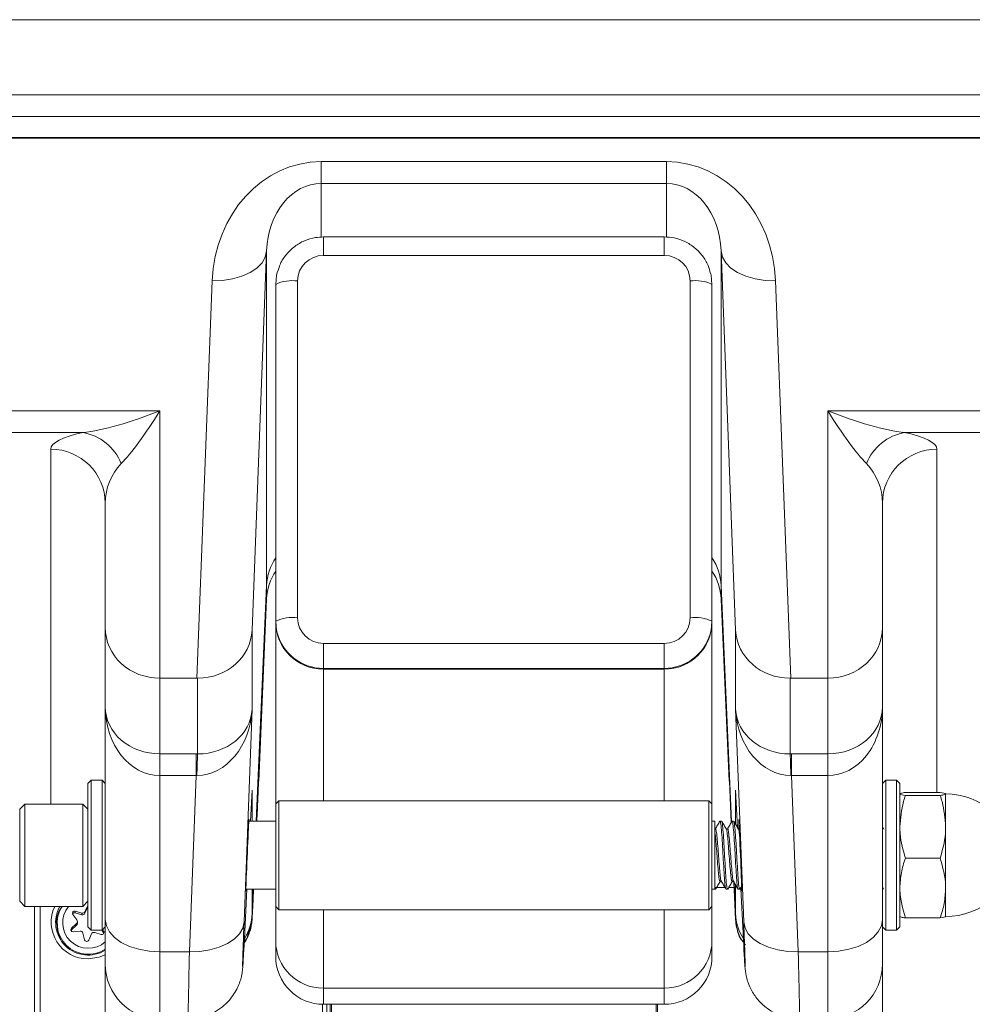
# Model space of a CAD drawing. Units: inches. Extents: x 0.3 to 10.6, y 0.4 to 8.2.
# Drawn here: x 2 to 2.1, y 2.6 to 2.8 of the extents above; entities that cross this region are included whole.
import ezdxf

# ---------------------------------------------------------------- set-up
doc = ezdxf.new("R2010")
doc.units = ezdxf.units.IN
doc.header["$MEASUREMENT"] = 0
doc.layers.add('FORMAT', color=7, linetype='Continuous')
doc.styles.add('SLDTEXTSTYLE0', font='TXT', dxfattribs={"width": 0.75})
doc.dimstyles.new('SLDDIMSTYLE0', dxfattribs={"dimtxt": 0.1041666666666667, "dimasz": 0.156, "dimexe": 0, "dimexo": 0.0625, "dimgap": 0.02604166666666667, "dimtad": 0, "dimtih": 1, "dimtoh": 1, "dimdec": 0, "dimlfac": 32, "dimrnd": 1e-09, "dimzin": 12, "dimdsep": 46, "dimtxsty": 'SLDTEXTSTYLE0', "dimsah": 1, "dimcen": 0.09, "dimadec": 0, "dimazin": 3, "dimtfac": 1, "dimtdec": 0, "dimtofl": 0, "dimtmove": 0, "dimatfit": 3, "dimfxl": 0, "dimfrac": 2, "dimtolj": 1, "dimtzin": 12, "dimarcsym": 0})

# ---------------------------------------------------------------- blocks, each defined once
blk = doc.blocks.new('_D_5')
at = {"layer": 'FORMAT', "color": 7}
for p, q in [((1.978351902568904, 4.195698347856674), (1.046373086063693, 4.195698347856674)), ((1.171373086063693, 4.195698347856674), (1.171373086063693, 2.917627305200272)), ((0.906736693686713, 2.730995357855119), (0.8856140089477695, 2.730995357855119)), ((0.8856140089477695, 2.730995357855119), (0.8856140089477695, 2.565486099832192)), ((1.436009501357074, 2.730995357855119), (1.457132186096018, 2.730995357855119)), ((1.457132186096018, 2.730995357855119), (1.457132186096018, 2.565486099832192)), ((0.8856140089477695, 2.565486099832192), (0.906736693686713, 2.565486099832192)), ((1.457132186096018, 2.565486099832192), (1.436009501357074, 2.565486099832192)), ((1.171373086063692, 1.266292367853566), (1.171373086063693, 2.544363410509968)), ((1.244907497289804, 1.266292367853566), (1.046373086063692, 1.266292367853566))]:
    blk.add_line(p, q, dxfattribs=at)
for points in [[(1.171373086063693, 4.195698347856674), (1.145373086063693, 4.039698347856675), (1.197373086063693, 4.039698347856675)], [(1.171373086063692, 1.266292367853566), (1.197373086063692, 1.422292367853566), (1.145373086063692, 1.422292367853566)]]:
    blk.add_solid(points, dxfattribs=at)
at = {"layer": 'FORMAT', "color": 7, "char_height": 0.1041666666666667, "attachment_point": 1, "style": 'SLDTEXTSTYLE0'}
for s, insert in [('94in', (1.038174788323461, 2.886395934445283)), ('2.381m', (0.9331400496103923, 2.699763987100131))]:
    blk.add_mtext(s, dxfattribs=dict(at, insert=insert))

msp = doc.modelspace()

# ---------------------------------------------------------------- linework, layer by layer
at = {"color": 7, "linetype": 'Continuous', "lineweight": 15}
for p, q in [((1.768976902568443, 2.767822160837822), (2.315851902568443, 2.767822160837822)), ((1.894953465068443, 2.757052971826519), (2.189875340068443, 2.757052971826519)), ((2.189875340068443, 2.753942039025975), (1.894953465068443, 2.753942039025975)), ((1.943781590068443, 2.750967212852137), (2.141047215068443, 2.750967212852137)), ((1.943781590068443, 2.750874189848979), (2.141047215068443, 2.750874189848979)), ((2.017666681804808, 2.747489535436952), (2.067162123332077, 2.747489535436952)), ((2.017666681804808, 2.747489535436952), (2.017666681804808, 2.744378602636409)), ((2.067162123332077, 2.747489535436952), (2.067162123332077, 2.744378602636409)), ((2.067162123332077, 2.744378602636409), (2.017666681804808, 2.744378602636409)), ((2.066828465068443, 2.736706280943669), (2.018000340068443, 2.736706280943669)), ((2.0098616175737, 2.734696683905964), (2.007785253631403, 2.680389454468008)), ((2.009861617573699, 2.686794004645159), (2.0098616175737, 2.734696683905964)), ((2.074967187563184, 2.686794004645159), (2.074967187563185, 2.734696683905964)), ((2.077043551505481, 2.680389454468008), (2.074967187563185, 2.734696683905964)), ((2.066828465068443, 2.734062085460325), (2.018000340068443, 2.734062085460325)), ((1.99988028319635, 2.673504585707672), (2.002056553342592, 2.730424858567049)), ((2.014289402568442, 2.730395333886825), (2.014289402568442, 2.682148602656565)), ((2.070539402568443, 2.682148602656565), (2.070539402568443, 2.730395333886825)), ((2.082772251794293, 2.730424858567049), (2.084948521940534, 2.673504585707672)), ((2.011164402568443, 2.681667798139908), (2.011164402568443, 2.729914529370169)), ((2.073664402568443, 2.729914529370169), (2.073664402568443, 2.681667798139908)), ((1.943781590068443, 2.711803582283023), (1.994562840068443, 2.711803582283024)), ((1.994562840068443, 2.711803582283024), (1.994562840068443, 2.673504585707672)), ((2.090265965068443, 2.711803582283023), (2.141047215068443, 2.711803582283023)), ((2.090265965068443, 2.673504585707672), (2.090265965068443, 2.711803582283023)), ((1.983514296612403, 2.70869264948248), (1.943781590068443, 2.70869264948248)), ((2.141047215068443, 2.70869264948248), (2.101314508524482, 2.70869264948248)), ((1.986750340068442, 2.680726173325391), (1.986750340068442, 2.698569149902356)), ((2.098078465068443, 2.698569149902356), (2.098078465068443, 2.680726173325391)), ((2.008722171192168, 2.658746966408069), (2.009861617573699, 2.684844579185661)), ((2.074967187563184, 2.684844579185661), (2.076106716235023, 2.658745081650157)), ((2.011164402568443, 2.681667798139908), (2.011164402568443, 2.681547597010745)), ((2.011164402568442, 2.655487253777648), (2.011164402568443, 2.681547597010745)), ((2.073664402568443, 2.681667798139908), (2.073664402568443, 2.681547597010745)), ((2.073664402568442, 2.655487253777643), (2.073664402568443, 2.681547597010745)), ((1.986750340068442, 2.66938628169614), (1.986750340068442, 2.680726173325391)), ((2.007785253631403, 2.680389454468008), (2.007785253631402, 2.669049562838756)), ((2.077043551505481, 2.669049562838756), (2.077043551505481, 2.680389454468008)), ((2.098078465068443, 2.680726173325391), (2.098078465068442, 2.669386281696139)), ((2.018000340068443, 2.674913255767672), (2.018000340068443, 2.678481851083065)), ((2.018000340068443, 2.678481851083065), (2.066828465068443, 2.678481851083065)), ((2.066828465068443, 2.674913255767672), (2.066828465068443, 2.678481851083065)), ((2.066828465068443, 2.674913255767672), (2.018000340068443, 2.674913255767672)), ((2.018000340068443, 2.674913255767672), (2.018000340068443, 2.674793054638508)), ((2.018000340068443, 2.674793054638508), (2.066828465068443, 2.674793054638508)), ((2.066828465068443, 2.674913255767672), (2.066828465068443, 2.674793054638508)), ((1.994562840068443, 2.673504585707672), (1.99988028319635, 2.673504585707672)), ((1.994562840068443, 2.673504585707672), (1.994562840068442, 2.662662583457545)), ((1.999980189400294, 2.662662305611796), (1.999980189400295, 2.673504446784798)), ((2.08484861573659, 2.673504446784798), (2.08484861573659, 2.662662305611796)), ((2.090265965068443, 2.673504585707672), (2.084948521940534, 2.673504585707672)), ((2.090265965068442, 2.662662583457545), (2.090265965068443, 2.673504585707672)), ((1.986750340068442, 2.63892641538505), (1.986750340068442, 2.66938628169614)), ((2.007785253631402, 2.669049562838756), (2.0066206615734, 2.638589696527666)), ((2.078208143563483, 2.638589696527666), (2.077043551505481, 2.669049562838756)), ((2.098078465068442, 2.669386281696139), (2.098078465068442, 2.638926415385049)), ((1.994562840068442, 2.662662583457545), (1.999780376992405, 2.662662583457545)), ((1.994562840068442, 2.659551650657001), (1.994562840068442, 2.662662583457545)), ((1.999780376992405, 2.659551650657001), (1.999780376992405, 2.662662583457545)), ((2.085048428144479, 2.662662583457545), (2.090265965068442, 2.662662583457545)), ((2.085048428144479, 2.662662583457545), (2.085048428144479, 2.659551650657001)), ((2.090265965068442, 2.662662583457545), (2.090265965068442, 2.659551650657001)), ((1.984719090068442, 2.658885691277646), (1.984250340068442, 2.658416941277646)), ((1.986281590068442, 2.658885691277646), (1.984719090068442, 2.658885691277646)), ((1.984719090068442, 2.658885691277646), (1.984719090068442, 2.637401316277645)), ((1.986750340068442, 2.658416941277646), (1.986281590068442, 2.658885691277646)), ((1.986281590068442, 2.637401316277645), (1.986281590068442, 2.658885691277646)), ((1.999780376992405, 2.659551650657001), (1.994562840068442, 2.659551650657001)), ((1.994562840068442, 2.659551650657001), (1.994562840068442, 2.634317871188751)), ((1.998815597342292, 2.634317871188751), (1.999780376992405, 2.659551650657001)), ((2.076168633206684, 2.658747785003522), (2.076430853813198, 2.652838712414021)), ((2.090265965068442, 2.659551650657001), (2.085048428144479, 2.659551650657001)), ((2.085048428144479, 2.659551650657001), (2.086013207794591, 2.634317871188751)), ((2.090265965068442, 2.634317871188751), (2.090265965068442, 2.659551650657001)), ((2.098547215068442, 2.658885691277646), (2.098078465068442, 2.658416941277645)), ((2.100109715068442, 2.658885691277646), (2.098547215068442, 2.658885691277646)), ((2.098547215068442, 2.658885691277646), (2.098547215068442, 2.646020761780041)), ((2.100578465068442, 2.658416941277646), (2.100109715068442, 2.658885691277646)), ((2.100109715068442, 2.646020761780041), (2.100109715068442, 2.658885691277646)), ((1.984250340068442, 2.637870066277645), (1.984250340068442, 2.658416941277646)), ((2.007554156803507, 2.653026316277646), (2.007785253631402, 2.657441914989135)), ((2.077043551505481, 2.657441914989135), (2.077323247390258, 2.652097727448002)), ((2.100578465068442, 2.658416941277646), (2.100578465068442, 2.646113390521755)), ((2.106355957668741, 2.657133430717229), (2.101363472468143, 2.657133430717229)), ((2.011633152568439, 2.655956003777646), (2.011164402568439, 2.655487253777646)), ((2.073195652568439, 2.655956003777646), (2.011633152568439, 2.655956003777646)), ((2.011633152568439, 2.655956003777646), (2.011633152568439, 2.640331003777646)), ((2.073664402568439, 2.655487253777645), (2.073195652568439, 2.655956003777646)), ((2.073195652568439, 2.640331003777646), (2.073195652568439, 2.655956003777646)), ((2.106355957668741, 2.656716889717537), (2.101363472468142, 2.656716889717537)), ((2.107140965068442, 2.652221926247745), (2.107140965068442, 2.656925160217384)), ((1.975217527568442, 2.655471628777645), (1.974484715068442, 2.654738816277646)), ((1.974484715068442, 2.641548191277646), (1.974484715068442, 2.654738816277646)), ((1.983517527568442, 2.655471628777645), (1.975217527568442, 2.655471628777645)), ((1.975217527568442, 2.655471628777645), (1.975217527568442, 2.640815378777645)), ((1.984250340068442, 2.654738816277646), (1.983517527568442, 2.655471628777645)), ((1.983517527568442, 2.640815378777645), (1.983517527568442, 2.655471628777645)), ((2.011164402568439, 2.640799753777645), (2.011164402568439, 2.655487253777646)), ((2.073664402568439, 2.655487253777645), (2.073664402568439, 2.640799753777645)), ((2.011164402568442, 2.653026316277646), (2.007318121594909, 2.653026316277646)), ((2.074094090068442, 2.653026316277646), (2.073664402568442, 2.653026316277646)), ((2.074094090068442, 2.653026316277646), (2.074094090068442, 2.643416216841053)), ((2.07503356071536, 2.653026316277646), (2.074816546826471, 2.653026316277646)), ((2.076769671826471, 2.653026316277646), (2.076552657937582, 2.653026316277646)), ((2.075901616270916, 2.651898679033134), (2.075702861724456, 2.651898679033134)), ((2.077572301883173, 2.651898679033134), (2.077438972835568, 2.651898679033134)), ((2.098291586923543, 2.651865516027031), (2.098078465068442, 2.652232086812897)), ((2.107140965068442, 2.652221926247745), (2.107140965068442, 2.643440269808007)), ((2.106355957668741, 2.647726962777953), (2.101363472468142, 2.647726962777953)), ((2.098547215068442, 2.646020761780041), (2.098547215068442, 2.637401316277645)), ((2.100109715068442, 2.637401316277645), (2.100109715068442, 2.646020761780041)), ((2.100578465068442, 2.646113390521755), (2.100578465068442, 2.637870066277645)), ((2.074816546826471, 2.644388328522156), (2.075016279058202, 2.644388328522156)), ((2.076552657937582, 2.644388328522156), (2.076752390169313, 2.644388328522156)), ((2.0066206615734, 2.635189895186138), (2.007043058511437, 2.643260691277646)), ((2.006896822039355, 2.643260691277646), (2.011164402568442, 2.643260691277646)), ((2.073664402568442, 2.643260691277646), (2.074165505159804, 2.643260691277646)), ((2.074094090068439, 2.643539908757581), (2.075509576597504, 2.643539908757581)), ((2.074165505159804, 2.643348950993023), (2.074094090068441, 2.643416216841053)), ((2.075684602382027, 2.643260691277646), (2.075901616270916, 2.643260691277646)), ((2.07607799742585, 2.643539908757581), (2.076843496896814, 2.643539908757581)), ((2.07681026225461, 2.644288842702521), (2.077046637877431, 2.638962180041626)), ((2.077420713493138, 2.643260691277646), (2.077637727382027, 2.643260691277646)), ((2.07766817064704, 2.643288439869274), (2.077916830116421, 2.643716910641082)), ((2.077781711243505, 2.643337795872544), (2.078208143563483, 2.635189895186138)), ((2.098079021041951, 2.643539908757579), (2.098230722652512, 2.643278775731894)), ((2.107140965068442, 2.639361847337907), (2.107140965068442, 2.643440269808007)), ((1.974484715068442, 2.641548191277646), (1.975217527568442, 2.640815378777645)), ((1.983517527568442, 2.640815378777645), (1.984250340068442, 2.641548191277646)), ((1.975217527568442, 2.640815378777645), (1.983517527568442, 2.640815378777645)), ((1.983367662988042, 2.639859619788264), (1.982434566159584, 2.640136407707389)), ((1.982434565959245, 2.639891495195192), (1.982434566159584, 2.640136407707389)), ((1.984228893369576, 2.640961940580967), (1.983836883094181, 2.640075498263719)), ((1.984228893169237, 2.64071702806877), (1.983836882893842, 2.639830585751522)), ((1.984250340068439, 2.641002156427688), (1.984228893369576, 2.640961940580967)), ((1.984228893169237, 2.64071702806877), (1.984228893369576, 2.640961940580967)), ((1.984250340068439, 2.640757244232618), (1.984228893169237, 2.64071702806877)), ((2.011164402568439, 2.640799753777645), (2.011633152568439, 2.640331003777646)), ((2.011164402568442, 2.635871167928386), (2.01116440256844, 2.640799753777645)), ((2.011633152568439, 2.640331003777646), (2.073195652568439, 2.640331003777646)), ((2.073195652568439, 2.640331003777646), (2.073664402568439, 2.640799753777645)), ((2.073664402568441, 2.635871167928386), (2.07366440256844, 2.640799753777645)), ((1.98209326376984, 2.639654768749186), (1.982669166158161, 2.638873915335082)), ((1.983367662787703, 2.639614707276067), (1.982434565959245, 2.639891495195192)), ((1.983367662787703, 2.639614707276067), (1.983367662988042, 2.639859619788264)), ((1.983836882893842, 2.639830585751522), (1.983836883094181, 2.640075498263719)), ((1.986750340068442, 2.632518503777646), (1.986750340068442, 2.63892641538505)), ((2.007785253631402, 2.639803704949344), (2.007782167259452, 2.638962180041633)), ((2.077046637877431, 2.638962180041633), (2.077043551505481, 2.639803704949344)), ((2.098078465068442, 2.638926415385049), (2.098078465068442, 2.632518503777646)), ((2.106355957668741, 2.639153576838062), (2.101363472468142, 2.639153576838062)), ((1.979846229243897, 2.638387336804977), (1.979846229016846, 2.638109769291154)), ((1.982622541515133, 2.638361844241333), (1.981914968201202, 2.637696576666314)), ((1.982622541314794, 2.638116931729136), (1.981914968000863, 2.637451664154117)), ((1.981914968000863, 2.637451664154117), (1.981914968201202, 2.637696576666314)), ((1.982622541314794, 2.638116931729136), (1.982622541515133, 2.638361844241333)), ((1.98274481279658, 2.638399233476957), (1.98274481299692, 2.638644145989154)), ((1.984250340068442, 2.637870066277645), (1.984719090068442, 2.637401316277645)), ((1.984719090068442, 2.637401316277645), (1.986281590068442, 2.637401316277645)), ((1.986505444651172, 2.637038260071364), (1.986237680007366, 2.637401316277645)), ((1.986281590068442, 2.637401316277645), (1.986750340068442, 2.637870066277645)), ((1.986505444851511, 2.637283172583561), (1.986360276694172, 2.637480002903378)), ((1.986505444651172, 2.637038260071364), (1.986505444851511, 2.637283172583561)), ((2.098078465068442, 2.637870066277646), (2.098547215068442, 2.637401316277645)), ((2.098547215068442, 2.637401316277645), (2.100109715068442, 2.637401316277645)), ((2.100109715068442, 2.637401316277645), (2.100578465068442, 2.637870066277645)), ((1.982163724710939, 2.637161798834592), (1.983131637374655, 2.637267387737737)), ((1.983554232837766, 2.636971195119443), (1.983779756352293, 2.636029139625298)), ((1.984369815251774, 2.63597600075178), (1.98476182552717, 2.636862443069028)), ((1.985231045633308, 2.637078321544483), (1.986164142461766, 2.636801533625358)), ((1.986540681937995, 2.636976900871833), (1.986505444651172, 2.637038260071364)), ((2.011164402568442, 2.635871167928386), (2.011164402568442, 2.633626987977191)), ((2.073664402568441, 2.635871167928386), (2.073664402568441, 2.633626987977191)), ((2.078321143703673, 2.635473479218685), (2.078444088164818, 2.635322104317043)), ((1.994562840068442, 2.634317871188751), (1.998815597342292, 2.634317871188751)), ((2.090265965068442, 2.634317871188751), (2.086013207794591, 2.634317871188751)), ((1.986750340068441, 2.62251737711832), (1.986750340068441, 2.632518503777646)), ((2.098078465068441, 2.632518503777646), (2.098078465068441, 2.62251737711832)), ((2.066828465068442, 2.629116625556149), (2.018000340068442, 2.629116625556149)), ((2.018000340068441, 2.626791050477191), (2.066828465068441, 2.626791050477191)), ((2.018477005449424, 2.626791050477191), (2.018477005449314, 2.548092699306582)), ((2.018976902575892, 2.626791050477191), (2.018976902575892, 2.548092699306582)), ((2.019155298237732, 2.626791050477191), (2.019155298237732, 2.548092699306582)), ((2.065673506899148, 2.548092699306582), (2.065673506899148, 2.626791050477191)), ((2.065851902575892, 2.626791050477191), (2.065851902575892, 2.548092699306582))]:
    msp.add_line(p, q, dxfattribs=at)
at = {"color": 8, "linetype": 'Continuous', "lineweight": 15}
for p, q in [((2.017666681804808, 2.736678547646225), (2.017666681804808, 2.744378602636409)), ((2.067162123332077, 2.736671473147912), (2.067162123332077, 2.744378602636409)), ((2.018000340068443, 2.734062085460325), (2.018000340068443, 2.736706280907231)), ((2.066828465068443, 2.734062085460325), (2.066828465068443, 2.736706280910686)), ((1.978937840068441, 2.655471628777645), (1.978937840068442, 2.706288626899197)), ((2.105890965068442, 2.706288626899197), (2.105890965068441, 2.657133430717229)), ((2.008369522162627, 2.653026316277646), (2.009861617573699, 2.686794004645159)), ((2.009861617573699, 2.684844579185661), (2.009861617573699, 2.686794004645159)), ((2.074967187563184, 2.686794004645159), (2.076462304708233, 2.652957931259836)), ((2.074967187563184, 2.684844579185661), (2.074967187563184, 2.686794004645159)), ((2.018000340068442, 2.655956003777646), (2.018000340068443, 2.674793054638508)), ((2.066828465068442, 2.655956003777646), (2.066828465068443, 2.674793054638508)), ((2.007785253631402, 2.657441914989135), (2.007785253631402, 2.653026316277646)), ((2.077043551505481, 2.652579066551638), (2.077043551505481, 2.657441914989135)), ((2.007785253631402, 2.639803704949344), (2.007938007748902, 2.643260691277646)), ((2.007785253631402, 2.643260691277646), (2.007785253631402, 2.639803704949344)), ((2.076848252107782, 2.644223535712783), (2.077043551505481, 2.639803704949344)), ((2.077043551505481, 2.639803704949344), (2.077043551505481, 2.643887803544945)), ((2.018000340068442, 2.629116625556149), (2.018000340068442, 2.640331003777646)), ((2.066828465068442, 2.629116625556149), (2.066828465068442, 2.640331003777646)), ((1.994562840068442, 2.634317871188751), (1.994562840068442, 2.624706003777646)), ((2.090265965068442, 2.624706003777646), (2.090265965068442, 2.634317871188751)), ((2.018000340068442, 2.629116625556149), (2.018000340068441, 2.626791050477191)), ((2.066828465068442, 2.629116625556149), (2.066828465068441, 2.626791050477191)), ((2.01785200539589, 2.548092699306582), (2.017852005396001, 2.626792660041771)), ((2.018477005876703, 2.548092699306582), (2.018477005876814, 2.626791050477191))]:
    msp.add_line(p, q, dxfattribs=at)
at = {"color": 7, "linetype": 'Continuous', "lineweight": 15, "flags": 128}
for points in [[(2.002056553342592, 2.730424858567049), (2.003550426865877, 2.730472735903537), (2.004989117496674, 2.730689081845351), (2.006319480769157, 2.731065904688603), (2.007492373772437, 2.731589284798114), (2.008464470463515, 2.732239888791328), (2.009199862108249, 2.732993683703172), (2.009671383730865, 2.733822824750985), (2.0098616175737, 2.734696683905964)], [(2.082772251794293, 2.730424858567049), (2.081278378271008, 2.730472735903537), (2.079839687640211, 2.730689081845351), (2.078509324367727, 2.731065904688603), (2.077336431364448, 2.731589284798114), (2.07636433467337, 2.732239888791328), (2.075628943028636, 2.732993683703172), (2.07515742140602, 2.733822824750986), (2.074967187563185, 2.734696683905964)], [(2.011164402568443, 2.729914529370169), (2.011295753190686, 2.73123227521664), (2.01142867786748, 2.731774481004408)], [(2.073487914107662, 2.731439455018042), (2.073533051946199, 2.73123227521664), (2.073664402568443, 2.729914529370169)], [(2.011340891029223, 2.680142872492036), (2.011295753190686, 2.680350052293438), (2.011164402568443, 2.681667798139908)], [(2.073664402568443, 2.681667798139908), (2.073533051946199, 2.680350052293437), (2.073400127269405, 2.679807846505669)], [(1.986750340068442, 2.63892641538505), (1.986900455065292, 2.638027333013768), (1.987345031220697, 2.637162801873804), (1.988066983722328, 2.636366045412031), (1.989038568340422, 2.635667682532449), (1.990222447622976, 2.635094550928874), (1.99157312575309, 2.634668675727416), (1.993038696927691, 2.634406423073232), (1.994562840068442, 2.634317871188751)], [(2.090265965068442, 2.634317871188751), (2.091790108209193, 2.634406423073232), (2.093255679383794, 2.634668675727416), (2.094606357513908, 2.635094550928874), (2.095790236796462, 2.635667682532449), (2.096761821414556, 2.636366045412031), (2.097483773916186, 2.637162801873804), (2.097928350071592, 2.638027333013767), (2.098078465068442, 2.638926415385049)], [(1.981914968000863, 2.637451664154117), (1.981855672668251, 2.637375306719191), (1.981842431199724, 2.637348278991175)], [(1.998815597342292, 2.634317871188751), (2.000309470865578, 2.634365748525239), (2.001748161496375, 2.634582094467054), (2.003078524768858, 2.634958917310307), (2.004251417772137, 2.635482297419817), (2.005223514463216, 2.636132901413031), (2.005958906107949, 2.636886696324876), (2.006430427730565, 2.637715837372688), (2.0066206615734, 2.638589696527666)], [(2.086013207794591, 2.634317871188751), (2.084519334271306, 2.634365748525239), (2.083080643640509, 2.634582094467054), (2.081750280368025, 2.634958917310306), (2.080577387364746, 2.635482297419816), (2.079605290673668, 2.636132901413031), (2.078869899028934, 2.636886696324875), (2.078398377406318, 2.637715837372688), (2.078208143563483, 2.638589696527666)]]:
    msp.add_lwpolyline(points, dxfattribs=at)
at = {"color": 8, "linetype": 'Continuous', "lineweight": 15, "flags": 128}
msp.add_lwpolyline([(1.986750340068439, 2.633891551554728), (1.985862053710344, 2.633528524493788), (1.984299354390804, 2.633294274987528)], dxfattribs=at)
at = {"color": 7, "linetype": 'Continuous', "lineweight": 15}
for centre, radius, start, end in [((2.017978378635034, 2.730373107808742), 0.003689043022036655, 89.65890750763799, 179.6547971476387), ((2.066850426501851, 2.730373107808742), 0.003689043022036655, 0.3452028523681907, 90.34109249236201), ((2.013526646407101, 2.724956978179161), 0.005491585359870284, 82.01606486676916, 115.4775236479564), ((2.071302158729784, 2.724956978179161), 0.005491585359870284, 64.5224763520436, 97.98393513323087), ((1.982320845129576, 2.701563601619673), 0.007228253583823227, 21.66315317733876, 80.49641928349548), ((2.102507960007307, 2.701563601619673), 0.0072282535838231, 99.50358071649931, 158.336846822656), ((1.97898407466509, 2.698522358159023), 0.007766406362182248, 0.345202852371444, 90.34109249235547), ((2.105844730471793, 2.698522358159023), 0.007766406362181638, 89.65890750763796, 179.6547971476318), ((2.017666681804807, 2.68450380272187), 0.00781249999999998, 146.334880046621, 177.5000000000047), ((2.067162123332075, 2.68450380272187), 0.007812500000000442, 2.499999999998425, 33.66511979913273), ((2.0135266464071, 2.676710246948915), 0.005491585359856836, 82.01606486673543, 115.4775236480076), ((2.017959884796377, 2.681588539786162), 0.006795605566911357, 180.3452028523764, 270.3410924923403), ((2.017978378635034, 2.682170828734648), 0.003689043022036322, 180.345202852369, 270.3410924923629), ((2.066850426501851, 2.682170828734649), 0.003689043022036655, 269.6589075076388, 359.6547971476257), ((2.066868920340508, 2.681588539786162), 0.006795605566910913, 269.6589075076576, 359.6547971476253), ((2.071302158729786, 2.676710246948914), 0.005491585359857715, 64.52247635199636, 97.98393513326329), ((2.053548569645669, 2.659386099164216), 0.05366847203712977, 176.5001875933288, 179.8213008289175), ((2.031280235490665, 2.659386099164198), 0.05366847203767983, 0.1786991710996304, 3.499812406654304), ((2.107140965068442, 2.646804614888756), 0.01012795138888878, 7.596590440786301, 90), ((2.107140965068442, 2.649482392666534), 0.01012795138888878, 270.0000000000008, 352.403409559217), ((1.984296117069545, 2.638508507648486), 0.004664809705915748, 150.3614804883074, 301.7432863532842), ((1.984295422161401, 2.638390377021747), 0.004440854976978242, 146.9024311504639, 303.5595230851433), ((1.984299313485089, 2.638470985696285), 0.003662267374897429, 140.1971447307611, 312.0103458077814), ((1.982344392049509, 2.639838559989826), 0.0003111987033803121, 73.15618608313261, 216.198978474663), ((1.982345077225699, 2.63959171411033), 0.0003128528923839596, 73.37891974225545, 156.5670752410961), ((1.982357779795845, 2.638644109250252), 0.0003870042677556392, 313.1673243152934, 36.42767693965413), ((1.983479429399272, 2.640234564370276), 0.0003912482207746352, 253.4013224664301, 336.0110413771138), ((1.983479429198933, 2.639989651858078), 0.0003912482207739109, 253.4013224663307, 336.0110413772061), ((1.984257383260774, 2.638110604066661), 0.004411154322915074, 180.0108427659013, 212.5580543048194), ((1.982128281149677, 2.637470556488392), 0.0003107853516740732, 133.3432442445821, 276.5485536923599), ((1.98235731812375, 2.638399436280487), 0.0003874947259012222, 313.1928601089521, 359.970013045236), ((1.986254316571842, 2.637099381342921), 0.0003111987033801933, 253.1561860830943, 36.19897847471051), ((1.98317475521431, 2.636879339265997), 0.000390436633163856, 13.60721075012207, 96.34038759303827), ((1.984083842422083, 2.636103135723814), 0.0003129596786103519, 193.6765044916743, 336.0314988995764), ((1.985119279222079, 2.63670337696247), 0.0003912482207755948, 73.40132246664088, 156.0110413770932), ((2.017959884796376, 2.635912110703803), 0.006795605566910469, 180.3452028523764, 270.3410924923478), ((2.066868920340507, 2.635912110703803), 0.006795605566910469, 269.6589075076575, 359.6547971476252), ((2.018000340068441, 2.633626987977191), 0.006835937499999556, 179.9999999999628, 270.0000000000008), ((2.066828465068442, 2.633626987977191), 0.006835937499999556, 269.9999999999971, 3.349941936499392e-11), ((1.994562840068442, 2.632518503777646), 0.007812500000000444, 180, 270.0000000000008), ((2.090265965068442, 2.632518503777646), 0.007812500000000444, 270.0000000000008, 359.9999999999976)]:
    msp.add_arc(centre, radius, start, end, dxfattribs=at)
at = {"color": 8, "linetype": 'Continuous', "lineweight": 15}
for centre, radius, start, end in [((2.017512118003564, 2.686452402184668), 0.007658123077385568, 145.9845320052568, 177.4433845538649), ((2.067316687133339, 2.686452402184674), 0.007658123077365435, 2.556615446098594, 34.0154679947883), ((2.01796635867706, 2.681724898155288), 0.006811727148949217, 193.429592512673, 270.2858303542409), ((2.066852120683359, 2.681740471027616), 0.00682725624198546, 269.8014766751925, 343.5561927135664), ((1.98427350083199, 2.638567145023301), 0.00527293341705076, 154.7624314352207, 270.2809263124343), ((1.984254413703941, 2.638141142905005), 0.004571396755408526, 144.1974925975949, 187.3751475958712), ((2.000137545236904, 2.64014476618912), 0.00765530969044113, 328.5921071811649, 357.4464991247274), ((2.084691259899986, 2.640144766189122), 0.007655309690447416, 182.5535008752821, 211.4078928188073)]:
    msp.add_arc(centre, radius, start, end, dxfattribs=at)
at = {"color": 7, "linetype": 'Continuous', "lineweight": 15}
for centre, major_axis, ratio, start_param, end_param in [((2.017666681804808, 2.729646558859987), (4.440892098500626e-16, 0.01784297657696499), 0.8756946988414276, 0, 1.527163095495054), ((2.067162123332077, 2.729646558859987), (4.440892098500626e-16, 0.01784297657696499), 0.8756946988414276, 4.756022211684586, 6.283185307179586), ((2.017666681804808, 2.734255103056285), (4.440892098500626e-16, 0.01012349958012448), 0.7717192990592224, 0, 1.527163095495006), ((2.067162123332077, 2.734255103056285), (4.440892098500626e-16, 0.01012349958012448), 0.7717192990592224, 4.756022211684659, 6.283185307179586), ((1.994562840068443, 2.716412126479321), (0.01553241814043238, 0.006772007784842327), 0.2507992494436334, 3.818077092552378, 4.603475255949871), ((1.994562840068443, 2.716412126479321), (0.007540918374650652, 0.01338285027631647), 0.1525822850597714, 3.662545205120072, 4.447943368517516), ((2.090265965068443, 2.716412126479321), (-0.007540918374650652, 0.01338285027631647), 0.1525822850597714, 1.835241938662079, 2.620640102059349), ((2.090265965068443, 2.716412126479321), (0.01553241814043238, -0.006772007784841883), 0.2507992494436309, 4.821302704819509, 5.606700868216911), ((1.994562840068443, 2.706288626899197), (0.015625, 0), 0.2175872858578032, 2.35619449019215, 3.141592653589793), ((2.090265965068443, 2.706288626899197), (0.01562499999999956, 0), 0.2175872858578094, 0, 0.7853981633976692), ((1.994562840068443, 2.698569149902356), (1.110223024625157e-15, 0.008008345537826589), 0.9755448192262296, 0.7853981633975644, 1.570796326795032), ((2.090265965068443, 2.698569149902356), (8.881784197001252e-16, 0.008008345537827033), 0.9755448192262032, 4.712388980384867, 5.497787143782431), ((1.994562840068442, 2.680726173325391), (0.0078125, -4.440892098500626e-16), 0.9243632150678991, 3.14159265358987, 4.712388980384812), ((1.999980189400295, 2.680726173325391), (0.007811281491161948, -0.0001492723935681006), 0.9243318611868724, 4.730050983996144, 6.257214079491149), ((2.08484861573659, 2.680726173325391), (0.007811281491162169, 0.0001492723935676565), 0.9243318611869045, 3.16756388127832, 4.694726976773313), ((2.090265965068443, 2.680726173325391), (0.0078125, -4.440892098500626e-16), 0.9243632150678991, 4.712388980384755, 6.283185307179586), ((1.999639088283822, 2.671804685036908), (0.007819933713172356, 5.502867149598245e-05), 0.2172665157843151, 1.525634197828228, 1.538418972057979), ((2.085189716853062, 2.671804685036908), (0.007819933713172134, -5.502867149598245e-05), 0.2172665157843215, 1.603173681531787, 1.615958455761509), ((1.994562840068442, 2.66938628169614), (0.0078125, 0), 0.8606333745401571, 3.141592653589793, 4.712388980384702), ((1.994562840068442, 2.66938628169614), (0, 0.009834631039138841), 0.794386690147157, 1.570796326794897, 3.141592653589793), ((1.999980189400294, 2.66938628169614), (0.0004692230930503082, 0.009826166729564267), 0.7941450388088209, 3.188880405176143, 4.716043500671136), ((1.999980189400294, 2.66938628169614), (0.007811169003547169, -0.0001675697664134113), 0.8605662297555313, 4.73084825359287, 6.258011349087872), ((2.084848615736589, 2.669386281696139), (0.007811169003547391, 0.0001675697664134113), 0.860566229755563, 3.166766611681476, 4.693929707176591), ((2.084848615736589, 2.669386281696139), (-0.0004692230930496422, 0.009826166729563823), 0.794145038808884, 1.56714180650847, 3.094304902003604), ((2.090265965068442, 2.669386281696139), (0.0078125, 0), 0.8606333745402139, 4.712388980384702, 6.283185307179586), ((2.090265965068442, 2.669386281696139), (0, 0.009834631039138841), 0.794386690147157, 3.141592653589793, 4.7123889803847), ((1.999297987167349, 2.659262782116016), (0.01563986742634471, 0.0001100573429919649), 0.2172665157843437, 1.525634197828254, 1.538418972058003), ((2.085530817969535, 2.659262782116016), (0.01563986742634471, -0.000110057342992409), 0.2172665157843434, 1.603173681531768, 1.615958455761503), ((1.999297987167349, 2.651543305119175), (0.005078115719812538, 0.006525030340198247), 0.9151215122840677, 0.630382143128249, 0.6431669173579853), ((2.085530817969535, 2.651543305119175), (-0.005078115719812094, 0.006525030340198691), 0.9151215122840921, 5.640018389821648, 5.652803164051356), ((2.007117930020187, 2.648143503777646), (0.000221107956602129, 0.005124999785566242), 0.006705081396742885, 6.129003558592256, 9.733719307712578), ((2.007117930020187, 2.648143503777646), (0.000221107956602129, 0.005124999785566242), 0.006705081396742885, 5.974822515088099, 6.129003558592774), ((2.077710875116696, 2.648143503777646), (-0.000221107956602129, 0.005124999785566242), 0.006705081396742885, 2.670310710912936, 6.437367055781719), ((2.077710875116696, 2.648143503777646), (-0.000221107956602129, 0.005124999785566242), 0.006705081396742885, 0.1541817486016032, 0.7482009956282969), ((2.007103051398457, 2.647806784920262), (0.0006741096237883327, 0.01562499934623896), 0.006705081396798397, 2.202012741605003, 2.769846884790689), ((2.077725753738426, 2.647806784920262), (-0.0006741096237883327, 0.01562499934623896), 0.006705081396766356, 3.596243587126942, 4.081172565577701)]:
    msp.add_ellipse(centre, major_axis=major_axis, ratio=ratio, start_param=start_param, end_param=end_param, dxfattribs=at)
at = {"color": 8, "linetype": 'Continuous', "lineweight": 15}
for centre, major_axis, ratio, start_param, end_param in [((1.999980189400294, 2.657778633846518), (0.0001982363032806411, 0.008713274757037759), 0.896331719631261, 4.664733230799578, 4.694132719572295), ((2.084848615736589, 2.657778633846518), (-0.0001982363032806411, 0.008713274757037759), 0.8963317196312621, 1.589052587607304, 1.618452076380022), ((2.007103051398457, 2.647806784920262), (0.0006741096237883327, 0.01562499934623896), 0.006705081396798397, 2.769846884790689, 3.77280906839779), ((2.077725753738426, 2.647806784920262), (-0.0006741096237883327, 0.01562499934623896), 0.006705081396766356, 2.510376238780878, 3.596243587126942), ((1.999297987167349, 2.648143503777646), (0.0006740927916224493, 0.02343749980590237), 0.004474672662510348, 2.201852161534919, 3.141748316267355), ((2.085530817969535, 2.648143503777646), (-0.0006740927916224493, 0.02343749980590237), 0.004474672662538745, 3.14146395621954, 4.081333145642627)]:
    msp.add_ellipse(centre, major_axis=major_axis, ratio=ratio, start_param=start_param, end_param=end_param, dxfattribs=at)
at = {"color": 7, "linetype": 'Continuous', "lineweight": 15}
for points, knots in [([(2.018000340068443, 2.736706280943669), (2.017620029005555, 2.736687611762767), (2.016695461493789, 2.736642225446623), (2.015273315575502, 2.736209275900004), (2.013843923772345, 2.735392288035565), (2.012664917015483, 2.734250766263609), (2.011835786769478, 2.733021885573005), (2.011577239291235, 2.732141468414032), (2.01147202676022, 2.731783194110704)], [0, 0, 0, 0, 0.1296862077248715, 0.3152778503891979, 0.50116192476582, 0.6869822556773981, 0.8726215031891086, 1, 1, 1, 1]), ([(2.073450267613522, 2.731447724158604), (2.073351813153837, 2.731839584581472), (2.073121409108736, 2.732756619998993), (2.07233163117288, 2.734039135351595), (2.071204170125871, 2.73521992203027), (2.069816324657801, 2.736090393858323), (2.068325444589163, 2.736615403484952), (2.067305205503325, 2.736677339359238), (2.066828465068443, 2.736706280943669)], [0, 0, 0, 0, 0.1325349001306886, 0.310159409792135, 0.487835511907408, 0.6656821376685153, 0.8437789285969537, 1, 1, 1, 1]), ([(2.008459110650587, 2.653026316277646), (2.008513085612606, 2.654094132641097), (2.008609475490353, 2.656001066613414), (2.008673620336048, 2.65790851141845), (2.008701846310478, 2.658747853811568)], [0, 0, 0, 0, 0.5599650428139188, 1, 1, 1, 1]), ([(2.101363472468143, 2.657133430717229), (2.101144064458091, 2.657099606672447), (2.10070122565798, 2.657031338429173), (2.100619632331534, 2.65696076664772), (2.100578465068442, 2.656925160217384)], [0, 0, 0, 0, 0.4954579634769807, 1, 1, 1, 1]), ([(2.107140965068442, 2.656925160217384), (2.10714018046586, 2.656930098759686), (2.107129006819681, 2.657000429301009), (2.10672841775675, 2.657069349773436), (2.106355957668741, 2.65713343071723)], [0, 0, 0, 0, 0.07021902873474933, 1, 1, 1, 1]), ([(2.100578465068442, 2.656925160217384), (2.100579249671024, 2.656920221675081), (2.100590423317199, 2.656849891133755), (2.100991012380131, 2.65678097066133), (2.101363472468142, 2.656716889717538)], [0, 0, 0, 0, 0.0702190287347358, 1, 1, 1, 1]), ([(2.101363472468142, 2.656716889717537), (2.101269209403725, 2.656419295429701), (2.100805694276594, 2.654955949685399), (2.100679219342676, 2.653434202387071), (2.100578465068442, 2.652221926247745)], [0, 0, 0, 0, 0.2033656700711329, 1, 1, 1, 1]), ([(2.106355957668741, 2.656716889717537), (2.106575365678792, 2.65675071376232), (2.107018204478902, 2.656818982005595), (2.10709979780535, 2.656889553787048), (2.107140965068442, 2.656925160217384)], [0, 0, 0, 0, 0.4954579634770177, 1, 1, 1, 1]), ([(2.107140965068442, 2.652221926247745), (2.107040210794207, 2.653434202387071), (2.10691373586029, 2.654955949685399), (2.106450220733159, 2.656419295429702), (2.106355957668741, 2.656716889717538)], [0, 0, 0, 0, 0.7966343299288071, 1, 1, 1, 1]), ([(2.074793222652512, 2.653008231823396), (2.074683204765082, 2.652818788168953), (2.074463331011093, 2.65244017984948), (2.074242953326258, 2.652061462640884), (2.074132845679944, 2.651872243571412)], [0, 0, 0, 0, 0.50036844067852, 1, 1, 1, 1]), ([(2.075684602382027, 2.643348950993023), (2.075660918728327, 2.643344362175363), (2.075600164073321, 2.643332590679404), (2.0754996819403, 2.644162317193744), (2.07540208921449, 2.645597943746973), (2.075283856895866, 2.647445876017906), (2.075179137680331, 2.649394800198595), (2.075074550607973, 2.651169703883166), (2.074955916825858, 2.652426781845779), (2.074880393741916, 2.653048017585728), (2.074830181337733, 2.652961538743079), (2.074816546826471, 2.652938056562268)], [0, 0, 0, 0, 0.08065569188381756, 0.2069025665051087, 0.3292120038013616, 0.4565648652716671, 0.5806556918838042, 0.7047465184959434, 0.8320993799662615, 0.9544088172625105, 1, 1, 1, 1]), ([(2.075901616270916, 2.643348950993023), (2.075877932617216, 2.643344362175363), (2.07581717796221, 2.643332590679404), (2.075716695829188, 2.644162317193744), (2.07561910310338, 2.645597943746973), (2.075500870784755, 2.647445876017906), (2.075396151569219, 2.649394800198594), (2.075291564496862, 2.651169703883166), (2.075172930714747, 2.65242678184578), (2.075097407630805, 2.653048017585727), (2.075047195226623, 2.652961538743079), (2.07503356071536, 2.652938056562267)], [0, 0, 0, 0, 0.08065569188380708, 0.2069025665051213, 0.3292120038013672, 0.4565648652716718, 0.5806556918838085, 0.7047465184959429, 0.8320993799662534, 0.9544088172625099, 1, 1, 1, 1]), ([(2.075722142479099, 2.651865516027031), (2.075612473159521, 2.652054064691165), (2.075393029751056, 2.65243134214377), (2.075173875124046, 2.652809122010634), (2.075064245494823, 2.652998102126168)], [0, 0, 0, 0, 0.4997612839899637, 1, 1, 1, 1]), ([(2.076529333763623, 2.653008231823396), (2.076419315876194, 2.652818788168953), (2.076199442122205, 2.65244017984948), (2.075979064437369, 2.652061462640884), (2.075868956791056, 2.651872243571412)], [0, 0, 0, 0, 0.5003684406785148, 1, 1, 1, 1]), ([(2.077420713493138, 2.643348950993023), (2.077397029849268, 2.643344362770395), (2.07733627521948, 2.643332592800844), (2.077235792817796, 2.644162303052909), (2.077138201173568, 2.645597995074864), (2.077019964731559, 2.647445677754833), (2.076915260652037, 2.649395518127691), (2.076810616928551, 2.651166992684761), (2.076692197119187, 2.652437022549202), (2.076608801133879, 2.653076850994538), (2.076549889250332, 2.652958931583875), (2.076527729848542, 2.652914576804459)], [0, 0, 0, 0, 0.07844712258590848, 0.2012370189737926, 0.3201972956374084, 0.4440628939862606, 0.5647557807456182, 0.6854486675049735, 0.8093142658538284, 0.9282745425174547, 1, 1, 1, 1]), ([(2.077637727382027, 2.643348950993023), (2.077614043728327, 2.643344362175363), (2.077553289073321, 2.643332590679404), (2.0774528069403, 2.644162317193745), (2.077355214214491, 2.645597943746973), (2.077236981895866, 2.647445876017906), (2.077132262680331, 2.649394800198595), (2.077027675607973, 2.651169703883166), (2.076909041825858, 2.65242678184578), (2.076833518741916, 2.653048017585727), (2.076783306337733, 2.652961538743079), (2.076769671826471, 2.652938056562268)], [0, 0, 0, 0, 0.08065569188380028, 0.2069025665051082, 0.3292120038013558, 0.4565648652716622, 0.5806556918838, 0.7047465184959398, 0.8320993799662519, 0.9544088172625101, 1, 1, 1, 1]), ([(2.07745825359021, 2.651865516027031), (2.077348584270633, 2.652054064691165), (2.077129140862167, 2.65243134214377), (2.076909986235157, 2.652809122010634), (2.076800356605934, 2.652998102126168)], [0, 0, 0, 0, 0.499761283990144, 1, 1, 1, 1]), ([(2.075000450768897, 2.644480189620564), (2.074987725790961, 2.644481997042097), (2.074937866487598, 2.644489078923022), (2.074848594871229, 2.645091289738469), (2.074751049768788, 2.646183352227542), (2.074632816620938, 2.647607378170735), (2.074528112107886, 2.649106342533197), (2.074423442327938, 2.650468340775702), (2.074305103651315, 2.651447441042714), (2.074219119515095, 2.651945228882032), (2.07415736148983, 2.651846663813097), (2.074132395213341, 2.651806817934727)], [0, 0, 0, 0, 0.04326345578104713, 0.1695158747811495, 0.2918132100501438, 0.4191769339352761, 0.5432634557810292, 0.6673499776268008, 0.7947137015119257, 0.9170110367809611, 1, 1, 1, 1]), ([(2.076552657937582, 2.644456205529361), (2.076528974007029, 2.644452678340089), (2.076468218641822, 2.644443630193626), (2.076367749407866, 2.645081654158965), (2.076270128188018, 2.646185882246205), (2.076151930267707, 2.647607242539815), (2.076047163742023, 2.649104454090734), (2.075942707885975, 2.650476129926348), (2.075823566065396, 2.651417835813381), (2.07576023560925, 2.65188766721811), (2.075723224095175, 2.651858826693114), (2.075722349450217, 2.651858145142509)], [0, 0, 0, 0, 0.08425112402480359, 0.2161257734517388, 0.3438692126838344, 0.4769046552525867, 0.6065169565186856, 0.7361292577848263, 0.8691647003535964, 0.9969081395857083, 1, 1, 1, 1]), ([(2.076736561880008, 2.644480189620565), (2.076723836897632, 2.644481996834874), (2.07667397757687, 2.644489077903853), (2.076584706282626, 2.645091303751385), (2.076487159809378, 2.646183302271363), (2.076368931862036, 2.647607570897761), (2.076264208267428, 2.649105644813979), (2.076159609905099, 2.650470975779943), (2.076041001467465, 2.651437487572691), (2.075965456238285, 2.651915376318844), (2.075915250414269, 2.651848864347718), (2.075901616270916, 2.651830802025929)], [0, 0, 0, 0, 0.04494417830688792, 0.1761013207213595, 0.3031497301365528, 0.4354613500194128, 0.5643684533155902, 0.6932755566118091, 0.8255871764946867, 0.952635585909885, 1, 1, 1, 1]), ([(2.077620971440572, 2.650881678139911), (2.077601033035127, 2.651058108220737), (2.077543528910817, 2.651566948174254), (2.077496349366615, 2.651887489822964), (2.077459335267378, 2.651858822597746), (2.077458460561328, 2.651858145142509)], [0, 0, 0, 0, 0.3413330091503579, 0.9844345799588289, 1, 1, 1, 1]), ([(2.100578465068442, 2.652221926247745), (2.100586684832147, 2.651878425630962), (2.10062307842704, 2.650357551948842), (2.101040403422455, 2.648874813632843), (2.101363472468142, 2.647726962777953)], [0, 0, 0, 0, 0.2258574270973066, 1, 1, 1, 1]), ([(2.106355957668741, 2.647726962777953), (2.106679026714428, 2.648874813632843), (2.107096351709843, 2.650357551948843), (2.107132745304737, 2.651878425630962), (2.107140965068442, 2.652221926247745)], [0, 0, 0, 0, 0.7741425729027276, 1, 1, 1, 1]), ([(2.074816546826471, 2.644456205529361), (2.074792863109058, 2.644452676037203), (2.074732108290609, 2.644443621983249), (2.074631633231826, 2.645081708883324), (2.074534035459957, 2.646185683625346), (2.074415748137465, 2.647608009870644), (2.074311915449642, 2.64909301342402), (2.074207452389593, 2.650463043531064), (2.074132215685264, 2.651059368978614), (2.074094090068442, 2.651361552277552)], [0, 0, 0, 0, 0.09743699385932388, 0.2499509164347327, 0.3976870665229281, 0.5515434542053944, 0.7014409558558226, 0.8487075182557066, 1, 1, 1, 1]), ([(2.101363472468142, 2.647726962777953), (2.101144064458091, 2.647030784994293), (2.100701225657981, 2.64562566521627), (2.100619632331534, 2.644173133246267), (2.100578465068442, 2.643440269808007)], [0, 0, 0, 0, 0.4954579634770289, 1, 1, 1, 1]), ([(2.107140965068442, 2.643440269808007), (2.10714018046586, 2.643541916534666), (2.107129006819682, 2.6449894832198), (2.106728417756751, 2.646408027396012), (2.106355957668741, 2.647726962777953)], [0, 0, 0, 0, 0.07021902873480874, 1, 1, 1, 1]), ([(2.074195948424818, 2.643288439869274), (2.07430561687258, 2.643477495663634), (2.074524841649015, 2.643855413971933), (2.074744375924494, 2.644232863356351), (2.074854086923544, 2.64442149152826)], [0, 0, 0, 0, 0.5002557171977066, 1, 1, 1, 1]), ([(2.0750009012355, 2.644414763983879), (2.075111008881814, 2.644225544914407), (2.075331386566649, 2.643846827705811), (2.075551260320638, 2.643468219386337), (2.075661278208067, 2.643278775731894)], [0, 0, 0, 0, 0.4996315593214802, 1, 1, 1, 1]), ([(2.075932059535929, 2.643288439869274), (2.076041727983692, 2.643477495663634), (2.076260952760127, 2.643855413971933), (2.076480487035605, 2.644232863356351), (2.076590198034655, 2.64442149152826)], [0, 0, 0, 0, 0.5002557171977066, 1, 1, 1, 1]), ([(2.076737012346611, 2.644414763983879), (2.076847119992925, 2.644225544914407), (2.07706749767776, 2.643846827705811), (2.077287371431749, 2.643468219386337), (2.077397389319179, 2.643278775731894)], [0, 0, 0, 0, 0.4996315593214799, 1, 1, 1, 1]), ([(2.007782167259452, 2.638962180041637), (2.007841607440473, 2.640113309769119), (2.007915592295447, 2.641546114388496), (2.007983067740785, 2.642979000387365), (2.007996332730662, 2.643260691277646)], [0, 0, 0, 0, 0.8034101174113478, 0.9999999999999999, 0.9999999999999999, 0.9999999999999999, 0.9999999999999999]), ([(2.100578465068442, 2.643440269808007), (2.100579249671024, 2.643338623081348), (2.100590423317203, 2.641891056396216), (2.100991012380133, 2.640472512220003), (2.101363472468142, 2.639153576838062)], [0, 0, 0, 0, 0.07021902873477079, 1, 1, 1, 1]), ([(2.106355957668741, 2.639153576838062), (2.106575365678792, 2.639849754621721), (2.107018204478903, 2.641254874399744), (2.10709979780535, 2.642707406369747), (2.107140965068442, 2.643440269808007)], [0, 0, 0, 0, 0.4954579634770214, 1, 1, 1, 1]), ([(1.976583041528869, 2.640815378777645), (1.9766033885494, 2.628547339387427), (1.976654406670093, 2.597786456567751), (1.977188704376291, 2.566878289175401), (1.977675135303901, 2.548242214147138), (1.977679037876867, 2.548092699306582)], [0, 0, 0, 0, 0.3968897248164683, 0.9951613235890543, 1, 1, 1, 1]), ([(1.978583663015261, 2.548092699306582), (1.978216485027992, 2.563460520407529), (1.977478125542918, 2.594363725033678), (1.977426827131495, 2.625275624340226), (1.977401038851433, 2.640815378777645)], [0, 0, 0, 0, 0.4972889150771758, 1, 1, 1, 1]), ([(2.007248534921637, 2.637097933445589), (2.007452797892769, 2.637534302327609), (2.007737225099316, 2.638141926810151), (2.007772285639945, 2.638781827555044), (2.007782167259453, 2.638962180041638)], [0, 0, 0, 0, 0.7181555295368016, 1, 1, 1, 1]), ([(2.077059224659757, 2.638939494398463), (2.07705811487227, 2.63888894880239), (2.077045601133415, 2.638319006901838), (2.07734462597265, 2.637246903726116), (2.077739978590624, 2.636175516679941), (2.078139443047008, 2.635695827179982), (2.078184496348601, 2.635641725756521)], [0, 0, 0, 0, 0.04355845769940307, 0.4911563438755082, 0.9426104467206636, 1, 1, 1, 1]), ([(2.101363472468142, 2.639153576838062), (2.101144064458091, 2.639187400882844), (2.100701225657981, 2.639255669126118), (2.100619632331534, 2.639326240907572), (2.100578465068442, 2.639361847337907)], [0, 0, 0, 0, 0.4954579634770114, 1, 1, 1, 1]), ([(2.107140965068442, 2.639361847337907), (2.10714018046586, 2.639356908795606), (2.107129006819681, 2.639286578254278), (2.106728417756751, 2.639217657781853), (2.106355957668741, 2.639153576838062)], [0, 0, 0, 0, 0.07021902873477863, 1, 1, 1, 1]), ([(2.007341024841084, 2.63693998456897), (2.00735331953104, 2.636963447508314), (2.007580671472381, 2.637397321386219), (2.007641958332186, 2.637878636213361), (2.007699930934213, 2.638333922599592)], [0, 0, 0, 0, 0.05407778743591257, 1, 1, 1, 1]), ([(2.00664258372271, 2.635608764692612), (2.006652460261706, 2.635620420738519), (2.006986932535363, 2.636015156604797), (2.00716663183359, 2.636484500144483), (2.007341024841084, 2.63693998456897)], [0, 0, 0, 0, 0.02952872262655551, 1, 1, 1, 1]), ([(1.998627265570714, 2.624757379836298), (1.998886428344934, 2.624745154824188), (1.99969288172139, 2.624707113472291), (2.000981637693985, 2.625026975719546), (2.002378004886973, 2.625612864427533), (2.00353992299456, 2.626397786919755), (2.004471974094789, 2.627288761109548), (2.005185318285808, 2.628227758113671), (2.005698727260351, 2.629153440020588), (2.006036731121724, 2.630001365368972), (2.006234522335011, 2.630709533447483), (2.006334510260183, 2.631225182456599), (2.006381730235323, 2.631551844723043), (2.006412425268207, 2.631817081685786), (2.006437949538124, 2.632096800586819), (2.006469962120706, 2.632523575169168), (2.006516017776582, 2.633258464414078), (2.00656931556729, 2.634206897257624), (2.006605598438273, 2.634894325499112), (2.006617419641632, 2.635118294242973)], [0, 0, 0, 0, 0.03807032497233643, 0.1184658645869176, 0.19218742555118, 0.2603727056219454, 0.3233832075977054, 0.3811592017851292, 0.4332918972396724, 0.4788867586305905, 0.515934422394996, 0.5434555223265682, 0.5646547610118761, 0.5884359766436918, 0.6309104257648235, 0.7037711009395222, 0.8251609976984381, 0.9430362773015639, 1, 1, 1, 1]), ([(2.078211385495251, 2.635118294242973), (2.078224579804192, 2.634868500911284), (2.078263272012879, 2.634135983902508), (2.078318779712263, 2.63315748765039), (2.078363829389121, 2.632445766931194), (2.078398085333054, 2.632013716879882), (2.078427050376597, 2.631704019518752), (2.078487699385737, 2.631257450362263), (2.078605398723067, 2.630652986100016), (2.078863619423027, 2.629771228147768), (2.079398338821129, 2.628581120300671), (2.080282306290675, 2.627337261474416), (2.081454684737893, 2.626255622483762), (2.082777277624251, 2.625433647811193), (2.084285636961239, 2.624907703276156), (2.085469226991116, 2.624664825940097), (2.086114114647879, 2.624725433816722), (2.086213341644462, 2.624734759375218)], [0, 0, 0, 0, 0.06373811595192246, 0.1869115309306665, 0.3123241989533828, 0.3807333175130576, 0.4289521420149006, 0.4554713066511896, 0.4862596193918319, 0.5280667075789454, 0.5924451144492617, 0.677840043257975, 0.7506075892199823, 0.8259424611436683, 0.9048448484192508, 0.9853587523318216, 1, 1, 1, 1])]:
    msp.add_open_spline(points, degree=3, knots=knots, dxfattribs=at)
at = {"color": 8, "linetype": 'Continuous', "lineweight": 15}
for points, knots in [([(2.077046637877431, 2.638962180041625), (2.077090168774768, 2.638595538669643), (2.077215546726464, 2.637539535990198), (2.077545816524319, 2.636379382149006), (2.078129896032173, 2.635756135000344), (2.078181383973019, 2.635701194342624)], [0, 0, 0, 0, 0.3265867389467353, 0.9406370850476519, 1, 1, 1, 1]), ([(2.006647421163863, 2.63570119434262), (2.006699806015523, 2.635755896774989), (2.007083625697808, 2.636156697188587), (2.007172119240671, 2.636661783132957), (2.007248534921637, 2.637097933445589)], [0, 0, 0, 0, 0.1364829738512228, 0.9999999999999999, 0.9999999999999999, 0.9999999999999999, 0.9999999999999999])]:
    msp.add_open_spline(points, degree=3, knots=knots, dxfattribs=at)

# ---------------------------------------------------------------- dimensions: what is measured, and where the dimension line sits
at = {"layer": 'FORMAT', "color": 7}
dim = msp.add_linear_dim(base=(1.171373086063693, 4.195698347856674), p1=(1.294907497289804, 1.266292367853566), p2=(2.028351902568904, 4.195698347856674), angle=90.0000000000002, dimstyle='SLDDIMSTYLE0', dxfattribs=at)
dim.commit()
dim.dimension.update_dxf_attribs({"geometry": '_D_5', "text_midpoint": (1.171373086063692, 2.730995357855121), "dimtype": 160})

doc.saveas('drawing.dxf')
